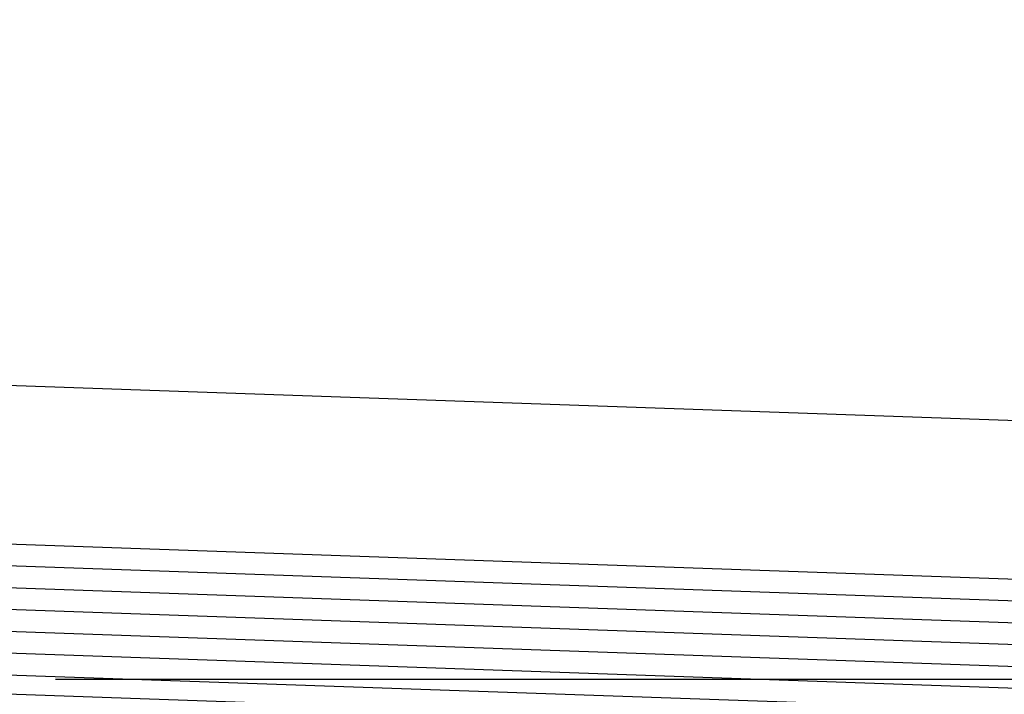
# Model space of a CAD drawing. Extents: x 0 to 420, y 0 to 297.
# Drawn here: x 149 to 151, y 150 to 152 of the extents above; entities that cross this region are included whole.
import ezdxf

# ---------------------------------------------------------------- set-up
doc = ezdxf.new("R2010")
doc.units = 0
doc.layers.get('0').update_dxf_attribs({"linetype": 'CONTINUOUS'})
doc.layers.add('寸法線', color=4, linetype='CONTINUOUS')

msp = doc.modelspace()

# ---------------------------------------------------------------- linework, layer by layer
for p, q in [((118.421, 151.9327), (151.9339, 150.7624)), ((118.4091, 151.5902), (151.922, 150.4199)), ((118.3977, 151.2664), (151.9106, 150.0961))]:
    msp.add_line(p, q)
at = {"color": 4, "linetype": 'CONTINUOUS'}
for p, q in [((118.4074, 151.5431), (151.9203, 150.3728)), ((118.4058, 151.496), (151.9187, 150.3257)), ((118.4041, 151.4489), (151.917, 150.2786)), ((118.4025, 151.4018), (151.9154, 150.2315)), ((118.4008, 151.3547), (151.9137, 150.1844)), ((118.3992, 151.3076), (151.9121, 150.1373))]:
    msp.add_line(p, q, dxfattribs=at)
at = {"layer": '寸法線'}
msp.add_line((148.6466, 150.245), (178.3243, 150.245), dxfattribs=at)

doc.saveas('drawing.dxf')
